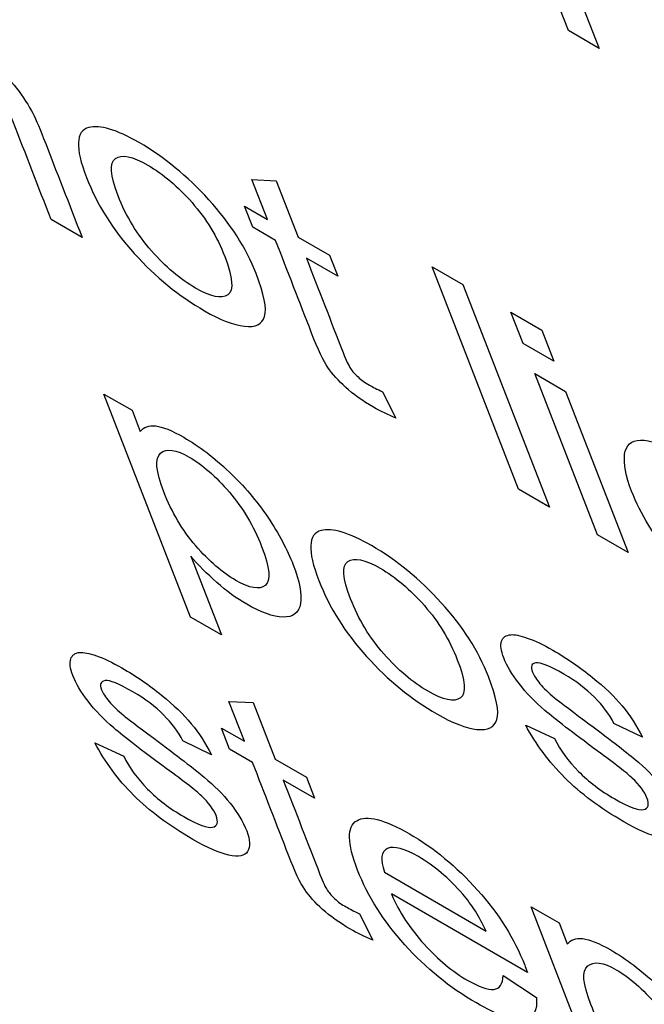
# Model space of a CAD drawing. Units: inches. Extents: x -72 to 114, y -101 to 78.
# Drawn here: x 70 to 70, y 61 to 61 of the extents above; entities that cross this region are included whole.
import ezdxf

# ---------------------------------------------------------------- set-up
doc = ezdxf.new("R2010")
doc.units = ezdxf.units.IN
doc.header["$MEASUREMENT"] = 0
doc.layers.add('Default', color=7, linetype='Continuous')
doc.layers.add('DV7_Default', color=7, linetype='Continuous')

# ---------------------------------------------------------------- blocks, each defined once
blk = doc.blocks.new('SE6')
at = {"layer": 'DV7_Default', "color": 7, "linetype": 'Continuous'}
for p, q in [((70.0647012513, 60.8630755978), (70.0365764709, 60.9355397369)), ((70.0465911711, 60.929757747), (70.0747159516, 60.8572936079)), ((70.0747159516, 60.8572936079), (70.0647012513, 60.8630755978)), ((69.9617527824, 60.8146242888), (69.969690403, 60.8141939419)), ((69.9668051381, 60.8016067788), (69.9617527824, 60.8146242888)), ((69.969690403, 60.8141939419), (69.9768198384, 60.7958247889)), ((69.9593485406, 60.8059118473), (69.9668051381, 60.8016067788)), ((69.9620057055, 60.7990656013), (69.9593485406, 60.8059118473)), ((69.9065023813, 60.7957211925), (69.8964332533, 60.8015346063)), ((69.969462303, 60.7947605328), (69.9620057055, 60.7990656013)), ((69.9768198384, 60.7958247889), (69.9869978218, 60.7899485274)), ((69.9869978218, 60.7899485274), (69.9896549867, 60.7831022814)), ((69.9896549867, 60.7831022814), (69.9794770033, 60.7889785429)), ((70.0203982318, 60.7861522726), (70.0304129321, 60.7803702827)), ((70.0485042998, 60.7137363466), (70.0203982318, 60.7861522726)), ((70.0304129321, 60.7803702827), (70.0585190001, 60.7079543567)), ((70.0460336874, 60.7713516354), (70.0560483877, 60.7655696456)), ((70.0499820099, 60.7611786924), (70.0460336874, 60.7713516354)), ((70.0560483877, 60.7655696456), (70.0599967101, 60.7553967025)), ((70.0599967101, 60.7553967025), (70.0499820099, 60.7611786924)), ((70.0537806329, 60.7513914534), (70.0637953332, 60.7456094635)), ((70.0741397554, 60.6989357094), (70.0537806329, 60.7513914534)), ((69.9136207388, 60.7447374609), (69.9227645956, 60.7394582527)), ((69.9418016566, 60.6721286829), (69.9136207388, 60.7447374609)), ((70.0042693936, 60.7454479284), (70.0086070723, 60.7368832498)), ((70.0637953332, 60.7456094635), (70.0841544557, 60.6931537195)), ((69.9227645956, 60.7394582527), (69.9254404729, 60.7325637937)), ((70.0585190001, 60.7079543567), (70.0485042998, 60.7137363466)), ((70.0841544557, 60.6931537195), (70.0741397554, 60.6989357094)), ((69.9418613447, 60.691996009), (69.9518163569, 60.666346693)), ((69.9518163569, 60.666346693), (69.9418016566, 60.6721286829)), ((69.9542297572, 60.6446774348), (69.9621673778, 60.6442470879)), ((69.9592821129, 60.6316599248), (69.9542297572, 60.6446774348)), ((69.9621673778, 60.6442470879), (69.9692968132, 60.6258779349)), ((69.9518255155, 60.6359649934), (69.9592821129, 60.6316599248)), ((69.9544826803, 60.6291187474), (69.9518255155, 60.6359649934)), ((70.0508335361, 60.6368994442), (70.0601967205, 60.632578479)), ((70.0888209821, 60.6330361098), (70.0795275187, 60.6375038684)), ((69.9106599655, 60.6311511728), (69.9200231499, 60.6268302076)), ((69.9486116962, 60.6272710492), (69.9392995204, 60.6317870208)), ((69.9619392778, 60.6248136788), (69.9544826803, 60.6291187474)), ((69.9692968132, 60.6258779349), (69.9794747966, 60.6200016734)), ((69.9794747966, 60.6200016734), (69.9821319615, 60.6131554274)), ((69.9821319615, 60.6131554274), (69.9719539781, 60.6190316889)), ((70.0048512872, 60.5890026532), (70.0379433403, 60.5698969475)), ((70.0513653193, 60.55642413), (70.0071155839, 60.5819717267)), ((70.0525712231, 60.5777994319), (70.0617150799, 60.5725202238)), ((70.0807334284, 60.5052388669), (70.0525712231, 60.5777994319)), ((69.9967463684, 60.5755010744), (70.0010840471, 60.5669363958)), ((70.0617150799, 60.5725202238), (70.0643722448, 60.5656739778)), ((70.0434669259, 60.5554476822), (70.0543117185, 60.5482886133))]:
    blk.add_line(p, q, dxfattribs=at)
for points, knots in [([(69.8498914428956, 60.86334588854479), (69.8520188813821, 60.86656932689624), (69.85717403575613, 60.86580015021071), (69.86898485075426, 60.85898117299219), (69.87252949075159, 60.8564857616447), (69.87589897343325, 60.85367997430394), (69.87934376820968, 60.85081147415469), (69.88220764574781, 60.84798014506181), (69.8865688871546, 60.84261906871951), (69.88846378553711, 60.83980421741333), (69.89003553674121, 60.83695147897218), (69.8910620432798, 60.83508836306991), (69.89239320995388, 60.83207379452981), (69.89398376639984, 60.82797568952736), (69.89815663801687, 60.8172241905209), (69.90232950963392, 60.80647269151444), (69.90650238125095, 60.79572119250798)], [0, 0, 0, 0, 0.2360414908119442, 0.2360414908119442, 0.3392119437496084, 0.3392119437496084, 0.3392119437496084, 0.4266637652125325, 0.4266637652125325, 0.5141155866754625, 0.5141155866754625, 0.5141155866754625, 0.6169383359537978, 0.6169383359537978, 0.6169383359537978, 1, 1, 1, 1]), ([(69.89643325325714, 60.80153460626572), (69.89231028145018, 60.81215753727209), (69.88818730964321, 60.82278046827847), (69.88406433783624, 60.83340339928485), (69.88267961810682, 60.83697116128699), (69.8812320156344, 60.83993926929569), (69.87832331977619, 60.84438689932602), (69.87634682622189, 60.84665030963879), (69.87392132719005, 60.84887367839098), (69.87154425960138, 60.85105265176063), (69.8690040272485, 60.85294719218578), (69.86203727923116, 60.85696944602895), (69.85880400506635, 60.85790094338243), (69.85661853409991, 60.85732966629555), (69.85441410949144, 60.85675343477022), (69.85465105244826, 60.85304123309224), (69.85725208004811, 60.84633962608822), (69.8609509034695, 60.8368095230825), (69.86464972689087, 60.82727942007678), (69.86834855031225, 60.81774931707105)], [0, 0, 0, 0, 0.2997444705064156, 0.2997444705064156, 0.2997444705064156, 0.3655257292792317, 0.3655257292792317, 0.4313069880520524, 0.4313069880520524, 0.4313069880520524, 0.4930521042517697, 0.4930521042517697, 0.5926003528186742, 0.5926003528186742, 0.5926003528186742, 0.7310429292567557, 0.7310429292567557, 0.7310429292567557, 1, 1, 1, 1]), ([(69.90791592411942, 60.81525578273781), (69.90415472593547, 60.82494659574363), (69.90441452630543, 60.83037059669154), (69.90869532522933, 60.83152778558158), (69.9122585302007, 60.83249099391698), (69.91769765915673, 60.83085681994805), (69.93315513132019, 60.82193244423348), (69.94076664975312, 60.81570487267962), (69.94771667334838, 60.80802615601071), (69.95470212548044, 60.80030829620908), (69.9598598330538, 60.79229891528853), (69.96571682326066, 60.77720824627946), (69.96663220832943, 60.77256471729743), (69.9650542685472, 60.76749024137739), (69.96291306070808, 60.76636967772271), (69.95932776234451, 60.76679363823157), (69.9557766418281, 60.76721355721976), (69.95147335358985, 60.76885936454069), (69.93802970702515, 60.77662105750372), (69.93043690102098, 60.78280041605754), (69.91653685383045, 60.79815784939539), (69.9113590110142, 60.80638459073248), (69.90791592411942, 60.81525578273781)], [0, 0, 0, 0, 0.1427146147452492, 0.1427146147452492, 0.1427146147452492, 0.2496152532839704, 0.2496152532839704, 0.3676018839674583, 0.3676018839674583, 0.3676018839674583, 0.4833363633254797, 0.4833363633254797, 0.5769943234995999, 0.5769943234995999, 0.6706522836737218, 0.6706522836737218, 0.6706522836737218, 0.749068406608546, 0.749068406608546, 0.8745342033042747, 0.8745342033042747, 1, 1, 1, 1]), ([(69.91820276298877, 60.80931667354748), (69.92080379058862, 60.80261506654347), (69.92443714246677, 60.7966267749378), (69.92904839090433, 60.79138322258866), (69.93362647662616, 60.78617738029532), (69.93843236855555, 60.78211221501915), (69.94839264111158, 60.77636164897772), (69.9518929251685, 60.77561267775933), (69.9539031460062, 60.7770707324142), (69.95589704443829, 60.77851694809149), (69.95558139338898, 60.78264843632763), (69.95039805061803, 60.79600343733564), (69.94687526374511, 60.80181566608307), (69.93765276687, 60.81230277078134), (69.93286132522755, 60.81637843900175), (69.92290105267152, 60.82212900504317), (69.91934634089571, 60.82290940011973), (69.91737183534813, 60.82146813460673), (69.91538316040301, 60.82001652632004), (69.91560173538892, 60.81601828055151), (69.91820276298877, 60.80931667354748)], [0, 0, 0, 0, 0.1406408708376088, 0.1406408708376088, 0.1406408708376088, 0.2508952438111976, 0.2508952438111976, 0.359951199687262, 0.359951199687262, 0.359951199687262, 0.4906506898523686, 0.4906506898523686, 0.6131243379791108, 0.6131243379791108, 0.7355979861058586, 0.7355979861058586, 0.8594174984977289, 0.8594174984977289, 0.8594174984977289, 1, 1, 1, 1]), ([(70.00860707231257, 60.73688324976076), (70.00598266764706, 60.73798694738424), (70.003591267151, 60.73914316685896), (69.99771307351136, 60.74253694353914), (69.99467699541277, 60.74470132716325), (69.98986342220667, 60.74905163866757), (69.98792435350992, 60.75121862298028), (69.98645300271949, 60.75337743585353), (69.98503238816319, 60.75546180690357), (69.98325336302497, 60.75922755173593), (69.98117628343084, 60.76457919473913), (69.97727162329294, 60.77463964074518), (69.97336696315503, 60.78470008675122), (69.96946230301711, 60.79476053275725)], [0, 0, 0, 0, 0.0774692314636566, 0.0774692314636566, 0.2040652926359969, 0.2040652926359969, 0.3306613538083505, 0.3306613538083505, 0.3306613538083505, 0.5047508408743305, 0.5047508408743305, 0.5047508408743305, 1, 1, 1, 1]), ([(69.97947700329202, 60.78897854285768), (69.98345651314504, 60.77872524485153), (69.98743602299805, 60.76847194684537), (69.99141553285108, 60.75821864883922), (69.99238857914743, 60.7557115728377), (69.99324251260134, 60.75394663540412), (69.9938497653463, 60.75303489725479), (69.99447097792446, 60.75210219960776), (69.99528027214431, 60.75119894066545), (69.99724992742884, 60.74938839092044), (69.99846775924054, 60.74853563789917), (70.00108028974704, 60.74702729270799), (70.00251241329939, 60.74627527453799), (70.00426939359762, 60.74544792836105)], [0, 0, 0, 0, 0.6813271242879655, 0.6813271242879655, 0.6813271242879655, 0.7901438920392884, 0.7901438920392884, 0.7901438920392884, 0.8674593002353274, 0.8674593002353274, 0.944774708431389, 0.944774708431389, 1, 1, 1, 1]), ([(69.92544047292928, 60.73256379374337), (69.92656968567324, 60.734006767419), (69.92825172344328, 60.73456942680343), (69.93264659932038, 60.73412696899007), (69.93565028845063, 60.73291651950149), (69.94463086206673, 60.72773158290675), (69.94954303330596, 60.72399771453777), (69.95430559792807, 60.71945239660774), (69.95911419959418, 60.71486314163577), (69.96331541981687, 60.70994849547752), (69.97049017818362, 60.69929691568569), (69.97326627028606, 60.69410283823622), (69.97728944247288, 60.68373704323), (69.97807213097276, 60.67954422039011), (69.97704872578406, 60.67347621503693), (69.97516436324547, 60.67202031480767), (69.97187162547253, 60.67212572788382), (69.9686288806817, 60.67222954049421), (69.96465505605062, 60.67363615061129), (69.95670860909334, 60.67822403390117), (69.95347182298056, 60.68057911509979), (69.94716486023344, 60.68616572919998), (69.94429710118075, 60.68909334938511), (69.94186134474427, 60.69199600898892)], [0, 0, 0, 0, 0.0817534878883944, 0.0817534878883944, 0.1635069757767895, 0.1635069757767895, 0.2691052309659689, 0.2691052309659689, 0.2691052309659689, 0.3847585168650932, 0.3847585168650932, 0.5004118027642298, 0.5004118027642298, 0.6261707155865898, 0.6261707155865898, 0.7519296284089445, 0.7519296284089445, 0.7519296284089445, 0.8521118938591754, 0.8521118938591754, 0.9260559469295881, 0.9260559469295881, 1, 1, 1, 1]), ([(70.13505416619007, 60.66907888909142), (70.13242320169407, 60.66704398659881), (70.12785991395799, 60.66792036141244), (70.11311000214003, 60.67643622697106), (70.1058046280242, 60.68263668351798), (70.09926618504892, 60.69045186774755), (70.09275699290997, 60.69823208942167), (70.0881367300061, 60.70574348330684), (70.08336506066824, 60.71803779831421), (70.08260279416457, 60.72206919301215), (70.08302435374993, 60.725117830405), (70.08344013226132, 60.72812466018885), (70.08513127742712, 60.7296998504597), (70.09117247578413, 60.7298032628889), (70.09529530587989, 60.728320770805), (70.10754154262911, 60.72125040272128), (70.11435706727497, 60.7153327608977), (70.12083937296393, 60.70766221566823)], [0, 0, 0, 0, 0.1411741071228451, 0.1411741071228451, 0.3161833308288344, 0.3161833308288344, 0.3161833308288344, 0.4959751995377566, 0.4959751995377566, 0.6178078474128755, 0.6178078474128755, 0.6178078474128755, 0.7321083042613661, 0.7321083042613661, 0.84640876110985, 0.84640876110985, 1, 1, 1, 1]), ([(69.93305643144109, 60.71294110273158), (69.93567617146972, 60.70619128272754), (69.93912752776244, 60.70034547569635), (69.94783975317137, 60.69030261386339), (69.95221277592405, 60.6865433386501), (69.9610300663835, 60.68145267362981), (69.9642394994172, 60.68090903470218), (69.96610514952701, 60.6824131479315), (69.9679841175084, 60.68392799821524), (69.96760140132437, 60.6881333364194), (69.96230578398078, 60.70177761542759), (69.9587812875404, 60.70770305931694), (69.95440646240716, 60.71277270323345), (69.94999385140972, 60.71788613424337), (69.94565690495381, 60.7217148375052), (69.93705732536989, 60.72667980709289), (69.93393974491262, 60.7270955961623), (69.93204008908015, 60.72546147864917), (69.93012766817318, 60.72381638039344), (69.93045540384125, 60.71964270973562), (69.93305643144109, 60.71294110273158)], [0, 0, 0, 0, 0.1163852700879397, 0.1163852700879397, 0.2327705401758859, 0.2327705401758859, 0.3520654420160423, 0.3520654420160423, 0.3520654420160423, 0.5010732259246541, 0.5010732259246541, 0.6428875306100869, 0.6428875306100869, 0.6428875306100869, 0.7477619768238224, 0.7477619768238224, 0.8526364230375576, 0.8526364230375576, 0.8526364230375576, 1, 1, 1, 1]), ([(69.98350750771301, 60.68403761651052), (69.97974630952903, 60.69372842951635), (69.98000610989901, 60.69915243046426), (69.98428690882291, 60.70030961935429), (69.98785303876963, 60.70127361837131), (69.99334367046919, 60.69960722986261), (70.00880114263266, 60.69068285414804), (70.0163582333467, 60.68448670645234), (70.03036713597501, 60.66906642539819), (70.03547012907616, 60.66103253606121), (70.04130840685426, 60.64599008005218), (70.042223791923, 60.64134655107015), (70.04145353446067, 60.6387611001101), (70.04069077139528, 60.63620080488911), (70.03850464430165, 60.63515151149542), (70.03497377365697, 60.63554404814614), (70.03142426597911, 60.63593865672735), (70.02708364961221, 60.63759298531338), (70.0136400030475, 60.64535467827641), (70.00602848461457, 60.65158224983026), (69.99907846101931, 60.65926096649918), (69.99216537355811, 60.6668988743702), (69.98695059460778, 60.6751664245052), (69.98350750771301, 60.68403761651052)], [0, 0, 0, 0, 0.1426448075343521, 0.1426448075343521, 0.1426448075343521, 0.251338855774954, 0.251338855774954, 0.3730112978353244, 0.3730112978353244, 0.4946837398956921, 0.4946837398956921, 0.5937194485494788, 0.5937194485494788, 0.5937194485494788, 0.6703509010188375, 0.6703509010188375, 0.6703509010188375, 0.7463744264256401, 0.7463744264256401, 0.8680120670765311, 0.8680120670765311, 0.8680120670765311, 1, 1, 1, 1]), ([(69.99384877430124, 60.67806708346205), (69.9964498019011, 60.67136547645802), (70.00002872606035, 60.66540860871051), (70.00925122293545, 60.65492150401224), (70.0140426645779, 60.65084583579183), (70.02405736485282, 60.64506384589226), (70.02753893648097, 60.64436308767388), (70.02956786974744, 60.64577292932874), (70.03159871665056, 60.64718410070928), (70.03122740470144, 60.65139884624219), (70.02606277435927, 60.66470563425018), (70.02246684733869, 60.67059749985578), (70.01324435046358, 60.68108460455405), (70.00845290882114, 60.68516027277447), (69.9984926362651, 60.6909108388159), (69.99501106463696, 60.69161159703427), (69.99296341894171, 60.69024996837944), (69.9908990878172, 60.68887724436829), (69.99124774670138, 60.68476869046606), (69.99384877430124, 60.67806708346205)], [0, 0, 0, 0, 0.1200173147744932, 0.1200173147744932, 0.240034629548982, 0.240034629548982, 0.3600519443234663, 0.3600519443234663, 0.3600519443234663, 0.4900825800817579, 0.4900825800817579, 0.612787546219862, 0.612787546219862, 0.7354925123579753, 0.7354925123579753, 0.859545884717365, 0.859545884717365, 0.859545884717365, 1, 1, 1, 1]), ([(70.06019672050112, 60.63257847900969), (70.06208829256184, 60.62879290442611), (70.06471459242097, 60.62518168453813), (70.06798376750207, 60.62187266920399), (70.0712869498794, 60.61852923213902), (70.07521942060512, 60.61552541923137), (70.08447213281566, 60.6101833633459), (70.08758296781625, 60.60902328128294), (70.0891595692834, 60.60942235809981), (70.09071718208868, 60.60981662841682), (70.09114936812487, 60.61104184089667), (70.08952138682136, 60.61523637189918), (70.08792417773181, 60.61739303034684), (70.08546125384242, 60.61971282509908), (70.08380368707061, 60.62127406485778), (70.0799792547158, 60.62426200561733), (70.06603027976107, 60.63452260314241), (70.06037141375134, 60.63887462280935), (70.05377530954844, 60.64455335405838), (70.05094326578588, 60.64749776338538), (70.04635747523378, 60.65343739572803), (70.04467857815936, 60.65623976674354), (70.04278862285298, 60.66110927974646), (70.0425452684658, 60.66293320230812), (70.0429567562727, 60.66426682343004), (70.04336458315603, 60.66558857959535), (70.04443799321544, 60.66621733395026), (70.04598229852735, 60.66637319134138), (70.04715369708083, 60.66649141350968), (70.0489535986893, 60.66611667598831), (70.05133987048305, 60.66530010193941), (70.05375703840816, 60.66447295533997), (70.05653425209518, 60.66312413055061), (70.0642629881769, 60.65866194269332), (70.0685883286674, 60.65567838433171), (70.07257522868558, 60.65247872155127), (70.07652808102603, 60.6493063835311), (70.07975645406975, 60.64616289543681), (70.08222963536379, 60.64316380983294), (70.08471280014194, 60.64015261782848), (70.08691240719465, 60.63675668220628), (70.0888209821167, 60.63303610976461)], [0, 0, 0, 0, 0.0677913425859806, 0.0677913425859806, 0.0677913425859806, 0.1395453399938019, 0.1395453399938019, 0.2130077659113306, 0.2130077659113306, 0.2130077659113306, 0.2611478852436788, 0.2611478852436788, 0.3040553829094702, 0.3040553829094702, 0.3040553829094702, 0.3572265263878164, 0.3572265263878164, 0.4295392815183562, 0.4295392815183562, 0.5018520366488881, 0.5018520366488881, 0.57416479177942, 0.57416479177942, 0.6396555888787694, 0.6396555888787694, 0.6396555888787694, 0.6887121370024244, 0.6887121370024244, 0.6887121370024244, 0.7345125722425728, 0.7345125722425728, 0.7345125722425728, 0.7900874411714448, 0.7900874411714448, 0.87296224571448, 0.87296224571448, 0.87296224571448, 0.9355817221605909, 0.9355817221605909, 0.9355817221605909, 1, 1, 1, 1]), ([(69.92002314989331, 60.62683020762401), (69.92193343438281, 60.6229964200404), (69.92448659409428, 60.6194648370106), (69.92777448160416, 60.61610760867643), (69.93102799173793, 60.61278548272967), (69.93501013470723, 60.60976035870381), (69.9396177783837, 60.60713754376111), (69.9442241467644, 60.60451545475667), (69.94735496948955, 60.60330643375541), (69.95054559728139, 60.60400816138909), (69.95094008222695, 60.6052767803691), (69.94929338849467, 60.60951952437165), (69.94771489183391, 60.61162796981928), (69.9453063956634, 60.61391634071337), (69.94360809708164, 60.61552993557458), (69.93982439653678, 60.61846552123163), (69.93385938620995, 60.6228446559055), (69.92587830597864, 60.62870386205281), (69.92019784314353, 60.63312635142366), (69.91684536332319, 60.63599714090633), (69.91354462532887, 60.63882362292173), (69.91073397988795, 60.64173270285783), (69.90614818933587, 60.64767233520047), (69.90446929226144, 60.65047470621598), (69.9025606245263, 60.65539243221894), (69.902371697858, 60.65718493092244), (69.90323209832934, 60.65975574716622), (69.90420999488875, 60.66050048642273), (69.90577301262944, 60.66060813081382), (69.90697350807777, 60.66069080844323), (69.90874431279138, 60.66035161546077), (69.91118501230402, 60.6595036175537), (69.91358092833936, 60.65867117924127), (69.91632496619727, 60.65735907002305), (69.92410812999788, 60.65286545830762), (69.92836033034071, 60.64996153680418), (69.93236594278765, 60.64671366102372), (69.93631787176882, 60.64350931347536), (69.93954716817183, 60.64039783490924), (69.94449353075991, 60.63439966370153), (69.94670312129674, 60.63099162167873), (69.94861169621879, 60.62727104923705)], [0, 0, 0, 0, 0.0679386459406747, 0.0679386459406747, 0.0679386459406747, 0.1423793523739205, 0.1423793523739205, 0.1423793523739205, 0.1978156858447902, 0.1978156858447902, 0.2532520193156602, 0.2532520193156602, 0.3038678020499352, 0.3038678020499352, 0.3038678020499352, 0.3744648129685931, 0.3744648129685931, 0.3744648129685931, 0.4792418297070904, 0.4792418297070904, 0.4792418297070904, 0.5346913876898621, 0.5346913876898621, 0.5901409456726376, 0.5901409456726376, 0.6394294416573314, 0.6394294416573314, 0.6887179376420185, 0.6887179376420185, 0.6887179376420185, 0.7348374422710782, 0.7348374422710782, 0.7348374422710782, 0.7899039451355088, 0.7899039451355088, 0.8729867389309736, 0.8729867389309736, 0.8729867389309736, 0.9364933694654852, 0.9364933694654852, 1, 1, 1, 1]), ([(70.07952751872683, 60.63750386837274), (70.0780442009643, 60.64045518723957), (70.07593330127368, 60.64328251883641), (70.0732305349451, 60.64600265230515), (70.07048529968549, 60.64876552759713), (70.0671804174985, 60.65125392983074), (70.0586352656335, 60.65618747556027), (70.05563157650323, 60.65739792504886), (70.0541416989102, 60.65721064379959), (70.05267742534454, 60.65702658103906), (70.05232534781695, 60.65601475213796), (70.05346680597228, 60.65307375913619), (70.05431390115643, 60.65176168227035), (70.05546714065768, 60.65042249039759), (70.0566960024213, 60.6489954826643), (70.05822775384004, 60.64744450278682), (70.06019398998968, 60.64586038332568), (70.06135891757148, 60.64492184679561), (70.06459759933017, 60.64245754268007), (70.06994519232047, 60.63847228344589), (70.07772989719227, 60.63267078227855), (70.0832257413547, 60.62841055493475), (70.08646765616982, 60.62571582831033), (70.08965669157138, 60.62306505582156), (70.09248547746118, 60.62022133135898), (70.09486851574621, 60.61723688047138), (70.09723915160153, 60.61426796204194), (70.0990410161109, 60.61127399571004), (70.10136135727912, 60.60529558370645), (70.10146697920818, 60.60306485915147), (70.1005180524822, 60.60159261604331), (70.09955696002896, 60.60010149802349), (70.09752480638278, 60.59972946755772), (70.09443952208073, 60.60038847605288), (70.09131587926167, 60.60105567782495), (70.08738956213726, 60.60277535048332), (70.07503446995027, 60.60990856628334), (70.06861361587613, 60.61470051996437), (70.06348193138084, 60.61987045246916), (70.05834165301845, 60.62504904289375), (70.0541284475043, 60.63069504816765), (70.05083353609847, 60.63689944419212)], [0, 0, 0, 0, 0.0535219625656694, 0.0535219625656694, 0.0535219625656694, 0.11275118308641, 0.11275118308641, 0.1826745684234086, 0.1826745684234086, 0.1826745684234086, 0.2232229109571884, 0.2232229109571884, 0.247765328806581, 0.247765328806581, 0.247765328806581, 0.2782155822496852, 0.2782155822496852, 0.2782155822496852, 0.337987706525544, 0.337987706525544, 0.337987706525544, 0.4392184847603006, 0.4392184847603006, 0.4392184847603006, 0.4946349421569075, 0.4946349421569075, 0.4946349421569075, 0.5563635401100947, 0.5563635401100947, 0.6180921380632773, 0.6180921380632773, 0.6180921380632773, 0.6894253707100486, 0.6894253707100486, 0.6894253707100486, 0.765690823797787, 0.765690823797787, 0.8930989924855322, 0.8930989924855322, 0.8930989924855322, 1, 1, 1, 1]), ([(69.93929952040014, 60.63178702084521), (69.93783491506638, 60.634690126712), (69.93572401537577, 60.63751745830884), (69.93031848271859, 60.64295772524633), (69.9269711316006, 60.64548886930319), (69.91848040745447, 60.65039099117457), (69.91542229060532, 60.6516328645213), (69.91255139085702, 60.65119545430647), (69.91211606191904, 60.65024969161039), (69.91325752007437, 60.64730869860863), (69.91408590282974, 60.64604483474282), (69.91525785475977, 60.64465742987002), (69.9164678051312, 60.64322504088019), (69.91805418323223, 60.64169623140114), (69.92003913181065, 60.64006389893996), (69.92114890607871, 60.63915127048096), (69.92444274115114, 60.63666105829435), (69.92979033414144, 60.63267579906018), (69.9375195660569, 60.62691563875627), (69.94307088317568, 60.62261407054905), (69.9462583702719, 60.61995076778277), (69.94949855164427, 60.6172434363484), (69.95227619156326, 60.61445627083141), (69.95464051741952, 60.61152003294385), (69.95706928363502, 60.60850376707548), (69.95886744550309, 60.60552572432436), (69.96120649910009, 60.59949909932075), (69.96131212102915, 60.59726837476577), (69.9594142675772, 60.59432388854943), (69.95736994820375, 60.593932983172), (69.95423023618281, 60.59462341552533), (69.95110757545817, 60.59531009824603), (69.94721599152945, 60.59702707909764), (69.93480647162357, 60.60419171875581), (69.92838561754945, 60.60898367243684), (69.92327264548292, 60.61410539194161), (69.91812612676708, 60.61926071548837), (69.91390044917762, 60.62497820064011), (69.91065996549067, 60.63115117280645)], [0, 0, 0, 0, 0.0485697709996556, 0.0485697709996556, 0.0971395419993114, 0.0971395419993114, 0.1538042748322465, 0.1538042748322465, 0.2104690076651778, 0.2104690076651778, 0.2472245100433015, 0.2472245100433015, 0.2472245100433015, 0.2779556712819875, 0.2779556712819875, 0.2779556712819875, 0.3377387947613439, 0.3377387947613439, 0.3377387947613439, 0.4386488149091015, 0.4386488149091015, 0.4386488149091015, 0.4938056564305353, 0.4938056564305353, 0.4938056564305353, 0.5596981650646725, 0.5596981650646725, 0.6245447608633452, 0.6245447608633452, 0.6893913566620089, 0.6893913566620089, 0.6893913566620089, 0.7661351666168478, 0.7661351666168478, 0.8928516900306445, 0.8928516900306445, 0.8928516900306445, 1, 1, 1, 1]), ([(70.00108404711905, 60.56693639580669), (69.99845964245354, 60.56804009343018), (69.99601381423858, 60.56922773676304), (69.99019004831784, 60.57259008958508), (69.98715397021927, 60.57475447320919), (69.98234039701315, 60.5791047847135), (69.9804013283164, 60.58127176902621), (69.97894868995473, 60.58338236889944), (69.97746028786803, 60.58554493140532), (69.97573033783146, 60.58928069778186), (69.9736719706661, 60.59458412778504), (69.96976107305193, 60.6046606447911), (69.96585017543775, 60.61473716179714), (69.96193927782359, 60.62481367880319)], [0, 0, 0, 0, 0.0781946805248269, 0.0781946805248269, 0.2040690442964485, 0.2040690442964485, 0.3299434080680514, 0.3299434080680514, 0.3299434080680514, 0.5040593612360315, 0.5040593612360315, 0.5040593612360315, 1, 1, 1, 1]), ([(69.97195397809851, 60.61903168890362), (69.97593348795152, 60.60877839089746), (69.97991299780453, 60.59852509289131), (69.98389250765756, 60.58827179488515), (69.98486555395391, 60.58576471888365), (69.98566505968896, 60.58403120530821), (69.98632674015279, 60.58308804330072), (69.9869715163712, 60.582168976673), (69.98775724695079, 60.58125208671139), (69.98972690223532, 60.57944153696637), (69.9909634464758, 60.57854057094509), (69.99241428245692, 60.57774033977506), (69.99353917720394, 60.57711988656654), (69.99498938810588, 60.57632842058393), (69.9967463684041, 60.57550107440698)], [0, 0, 0, 0, 0.681284220592176, 0.681284220592176, 0.681284220592176, 0.7902088620711104, 0.7902088620711104, 0.7902088620711104, 0.8511393675755324, 0.8511393675755324, 0.9120698730799475, 0.9120698730799475, 0.9120698730799475, 1, 1, 1, 1]), ([(70.05431171849065, 60.54828861329082), (70.05475596651821, 60.54387968603211), (70.05331728313537, 60.54149310408601), (70.05006880848975, 60.54104923059436), (70.0468144019827, 60.54060454656966), (70.04164808379568, 60.5425066852076), (70.02613618391332, 60.55146248478032), (70.01838009475252, 60.55773611490859), (70.01146578644736, 60.56543162071939), (70.00459082786425, 60.57308333096867), (69.99944848504106, 60.58116101586717), (69.99273072311048, 60.59846948287758), (69.99263166101191, 60.60383880754863), (69.995839198852, 60.6058026908855), (69.99901272745511, 60.60774575134291), (70.00482443710497, 60.60626387667135), (70.02088061417618, 60.59699383851714), (70.02827442173356, 60.59089196239588), (70.03513430231983, 60.58322788044323), (70.04202873582229, 60.57552519484756), (70.04715331329359, 60.5673852701535), (70.05070867476101, 60.558224800148), (70.05097235833132, 60.55743660300566), (70.05136531933562, 60.55642413000506)], [0, 0, 0, 0, 0.0958899779602131, 0.0958899779602131, 0.0958899779602131, 0.1969984467053278, 0.1969984467053278, 0.3245877048836925, 0.3245877048836925, 0.3245877048836925, 0.4609547987808283, 0.4609547987808283, 0.6011740704716656, 0.6011740704716656, 0.6011740704716656, 0.7264178800701052, 0.7264178800701052, 0.847486896015263, 0.847486896015263, 0.847486896015263, 0.9911702939798321, 0.9911702939798321, 1, 1, 1, 1]), ([(70.03794334026912, 60.56989694749056), (70.03582379992821, 60.57448750835837), (70.03329951723707, 60.57848874109778), (70.03033477690563, 60.58188385656693), (70.0257773038242, 60.58710291308761), (70.02102222983463, 60.5911884424202), (70.01133409587301, 60.59678188917088), (70.00799367583788, 60.59766301909871), (70.00377585247007, 60.59590833064085), (70.00343759762393, 60.59329791909947), (70.00485128718678, 60.58900265324569)], [0, 0, 0, 0, 0.226477318094267, 0.226477318094267, 0.226477318094267, 0.500004350098946, 0.500004350098946, 0.7500021750494699, 0.7500021750494699, 1, 1, 1, 1]), ([(70.00711558388177, 60.58197172668091), (70.00974206936706, 60.57596619967039), (70.01329544282778, 60.57051040549065), (70.0177944166927, 60.56555613114168), (70.02233024821084, 60.56056126910949), (70.02704740734248, 60.55662261457238), (70.03198161733228, 60.55381125648076), (70.03561346279204, 60.55174194484994), (70.03846697090377, 60.55070289521252), (70.04238216190245, 60.55106111483217), (70.04338380677987, 60.55261514922412), (70.04346692589291, 60.55544768219815)], [0, 0, 0, 0, 0.3165664915431781, 0.3165664915431781, 0.3165664915431781, 0.5861923226239407, 0.5861923226239407, 0.5861923226239407, 0.79309616131197, 0.79309616131197, 1, 1, 1, 1]), ([(70.06437224476596, 60.56567397776512), (70.06552016993871, 60.56706873844072), (70.06718349527996, 60.56767961082519), (70.06939964564728, 60.56741016891848), (70.07163432684766, 60.56713847401348), (70.07460077271608, 60.5659784905232), (70.0835813463322, 60.56079355392848), (70.08849351757142, 60.55705968555949), (70.09331050991241, 60.55248294377131), (70.09808118501937, 60.54795020911571), (70.10226590408233, 60.54301046649925), (70.10944066244909, 60.53235888670742), (70.11219804212274, 60.52721302225798), (70.11622121430958, 60.51684722725174), (70.11702261523823, 60.51260619141182), (70.11599921004951, 60.50653818605866), (70.11411484751093, 60.5050822858294), (70.11080339730921, 60.50523591190557), (70.10750415446878, 60.50538897165313), (70.1035868278873, 60.50674633463304), (70.09564038093002, 60.51133421792292), (70.09240359481723, 60.51368929912154), (70.08609663207012, 60.51927591322173), (70.0833020131651, 60.52212389654868), (70.08081182900972, 60.52505798001064)], [0, 0, 0, 0, 0.0784426352648883, 0.0784426352648883, 0.0784426352648883, 0.1617587119908239, 0.1617587119908239, 0.2693753110951697, 0.2693753110951697, 0.2693753110951697, 0.3861202539361913, 0.3861202539361913, 0.5028651967772212, 0.5028651967772212, 0.6274679723094707, 0.6274679723094707, 0.7520707478417255, 0.7520707478417255, 0.7520707478417255, 0.8521960227517872, 0.8521960227517872, 0.9260980113758972, 0.9260980113758972, 1, 1, 1, 1]), ([(70.07200691570655, 60.54600307375331), (70.07462665573519, 60.53925325374926), (70.07813243974678, 60.53337602285993), (70.08243412473236, 60.52838601580161), (70.08672960400844, 60.52340320744197), (70.09116326018952, 60.51960530967182), (70.09549876527159, 60.51713961401986), (70.09994128641408, 60.51461305601623), (70.10318998368265, 60.51397100572391), (70.10505563379249, 60.51547511895322), (70.10693460177384, 60.51698996923696), (70.10655188558982, 60.52119530744112), (70.10123755581746, 60.53488779944934), (70.09773177180587, 60.54076503033866), (70.09333823424384, 60.54588288725521), (70.08898254363463, 60.55095665776386), (70.08460738921924, 60.55477680852693), (70.07600780963536, 60.55974177811461), (70.07294465689696, 60.56012614332587), (70.06903648979424, 60.55692075601594), (70.06938717567792, 60.55275289375736), (70.07200691570655, 60.54600307375331)], [0, 0, 0, 0, 0.1428160192223266, 0.1428160192223266, 0.1428160192223266, 0.2459543175896413, 0.2459543175896413, 0.2459543175896413, 0.3517090000443699, 0.3517090000443699, 0.3517090000443699, 0.5004159246591066, 0.5004159246591066, 0.642969459289783, 0.642969459289783, 0.642969459289783, 0.7619796395265075, 0.7619796395265075, 0.8809898197632482, 0.8809898197632482, 1, 1, 1, 1])]:
    blk.add_open_spline(points, degree=3, knots=knots, dxfattribs=at)

msp = doc.modelspace()

# ---------------------------------------------------------------- block references
at = {"layer": 'Default'}
msp.add_blockref('SE6', (0, 0), dxfattribs=at)

doc.saveas('drawing.dxf')
